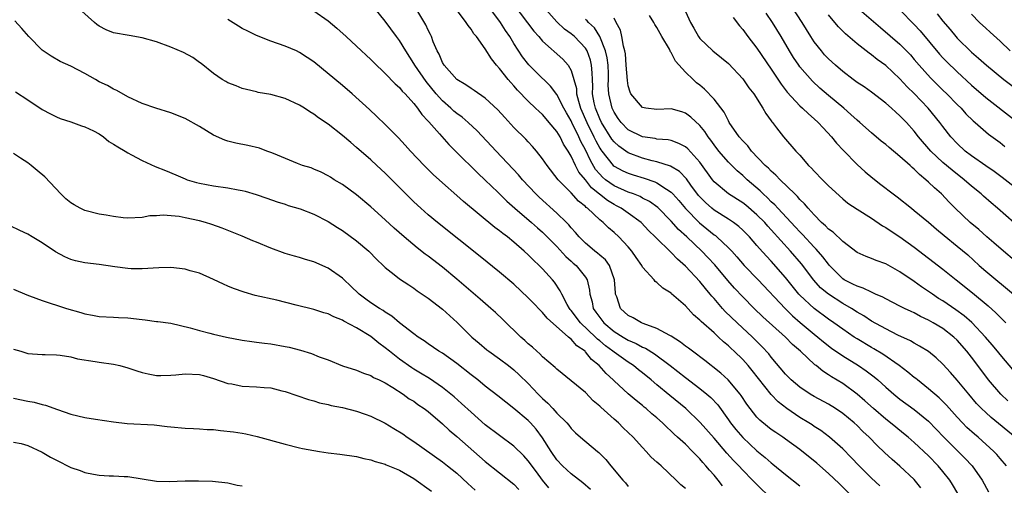
# Model space of a CAD drawing. Units: inches. Extents: x 2523000 to 2526000, y 1551000 to 1554000.
# Drawn here: x 2523070 to 2523208, y 1551724 to 1551789 of the extents above; entities that cross this region are included whole.
import ezdxf

# ---------------------------------------------------------------- set-up
doc = ezdxf.new("R2010")
doc.units = ezdxf.units.IN
doc.header["$MEASUREMENT"] = 0
doc.layers.add('LD25231551_2ft', color=104, linetype='Continuous')

msp = doc.modelspace()

# ---------------------------------------------------------------- linework, layer by layer
at = {"layer": 'LD25231551_2ft'}
for points, elevation in [([(2523186.04, 1551723), (2523184.51, 1551724.51), (2523183, 1551725.92), (2523181.35, 1551727.35), (2523179, 1551729.26), (2523177, 1551730.74), (2523176.62, 1551731), (2523175.63, 1551731.63), (2523175, 1551732.08), (2523174.48, 1551732.48), (2523173.38, 1551733.38), (2523173, 1551733.79), (2523172.03, 1551735), (2523171.59, 1551735.59), (2523170.8, 1551736.8), (2523170.65, 1551737), (2523168.99, 1551739), (2523167.94, 1551739.94), (2523166.83, 1551740.83), (2523166.59, 1551741), (2523165.71, 1551741.71), (2523163.97, 1551743), (2523163.43, 1551743.43), (2523163, 1551743.73), (2523162.3, 1551744.3), (2523161, 1551745.11), (2523160.79, 1551745.21), (2523159, 1551746.21), (2523157.1, 1551746.9), (2523156.86, 1551747), (2523155.67, 1551747.67), (2523155, 1551748), (2523153.89, 1551749), (2523153.39, 1551750.61), (2523153.23, 1551751), (2523153.19, 1551751.19), (2523153.09, 1551753), (2523152.35, 1551755), (2523151.79, 1551755.79), (2523151, 1551756.43), (2523150.71, 1551756.71), (2523150.31, 1551757), (2523149.61, 1551757.61), (2523149, 1551758.11), (2523148.11, 1551759), (2523147.61, 1551759.61), (2523147, 1551760.27), (2523146.67, 1551760.67), (2523146.35, 1551761), (2523145, 1551762.33), (2523142.55, 1551764.55), (2523142.08, 1551765), (2523140.22, 1551767), (2523139.66, 1551767.66), (2523136.5, 1551771), (2523133.84, 1551773.84), (2523132.6, 1551775), (2523131.74, 1551775.74), (2523131, 1551776.25), (2523130.59, 1551776.59), (2523130.16, 1551777), (2523129, 1551778.01), (2523128.13, 1551779), (2523126.71, 1551780.71), (2523125.15, 1551783), (2523125, 1551783.27), (2523123.88, 1551785), (2523123, 1551786.45), (2523122.58, 1551787), (2523121, 1551789.15), (2523119, 1551791.63)], 6970), ([(2523139, 1551791.47), (2523141.78, 1551787.78), (2523142.48, 1551787), (2523143, 1551786.39), (2523145.84, 1551783.84), (2523146.58, 1551783), (2523147, 1551782.26), (2523147.39, 1551781), (2523147.74, 1551779.74), (2523147.77, 1551779), (2523148.01, 1551777.99), (2523148.32, 1551777), (2523149.18, 1551775), (2523150.19, 1551773), (2523150.45, 1551772.45), (2523151, 1551771.41), (2523151.16, 1551771.16), (2523151.28, 1551771), (2523152.88, 1551769), (2523153, 1551768.89), (2523154.25, 1551768.25), (2523155, 1551767.92), (2523155.69, 1551767.69), (2523157.23, 1551767.23), (2523158.7, 1551766.7), (2523159, 1551766.55), (2523160.34, 1551765.66), (2523161, 1551765.26), (2523161.25, 1551765), (2523162.08, 1551764.08), (2523163, 1551762.98), (2523164.97, 1551760.97), (2523167, 1551759.3), (2523167.18, 1551759.18), (2523167.4, 1551759), (2523169, 1551757.48), (2523169.46, 1551757), (2523170.19, 1551756.19), (2523171.22, 1551755), (2523173.15, 1551753), (2523176.92, 1551749), (2523177.97, 1551747.97), (2523179.05, 1551747.05), (2523181, 1551745.4), (2523181.51, 1551745), (2523182.31, 1551744.31), (2523183.44, 1551743.44), (2523185, 1551742.35), (2523187.22, 1551741), (2523188.28, 1551740.28), (2523189.41, 1551739.41), (2523189.89, 1551739), (2523191, 1551737.98), (2523192.16, 1551737), (2523193, 1551736.33), (2523195, 1551734.88), (2523197, 1551733.22), (2523199.14, 1551731), (2523201, 1551729.13), (2523202.08, 1551728.08), (2523203.1, 1551727), (2523204.5, 1551725), (2523205.36, 1551723.36)], 6978), ([(2523168.19, 1551724.19), (2523167.57, 1551725), (2523167, 1551725.66), (2523166.36, 1551726.36), (2523165.85, 1551727), (2523165.44, 1551727.44), (2523165, 1551727.97), (2523164.48, 1551728.48), (2523164, 1551729), (2523163, 1551730), (2523161.9, 1551731), (2523161.42, 1551731.42), (2523161, 1551731.82), (2523160.38, 1551732.38), (2523159.76, 1551733), (2523159, 1551733.68), (2523158.28, 1551734.28), (2523157.49, 1551735), (2523157.21, 1551735.21), (2523157, 1551735.41), (2523156.11, 1551736.11), (2523155, 1551737.07), (2523153, 1551738.88), (2523152.88, 1551739), (2523151.89, 1551739.89), (2523150.93, 1551741), (2523149.86, 1551741.86), (2523149, 1551742.95), (2523148.95, 1551743), (2523147.79, 1551743.79), (2523147, 1551744.71), (2523146.82, 1551744.82), (2523146.64, 1551745), (2523143.64, 1551747.64), (2523143, 1551748.44), (2523142.7, 1551748.7), (2523141.72, 1551749.72), (2523141, 1551750.49), (2523139, 1551752.38), (2523137, 1551754.08), (2523134.27, 1551756.27), (2523128.32, 1551761), (2523127, 1551762.1), (2523125.99, 1551763), (2523125, 1551763.92), (2523123.9, 1551765), (2523121, 1551767.91), (2523119.83, 1551769), (2523119, 1551769.76), (2523117, 1551771.51), (2523116.18, 1551772.18), (2523115, 1551773.19), (2523113, 1551774.75), (2523111.66, 1551775.66), (2523111, 1551776.18), (2523110.47, 1551776.47), (2523109.69, 1551777), (2523109, 1551777.44), (2523107, 1551778.37), (2523105, 1551778.93), (2523103.21, 1551779.21), (2523103, 1551779.28), (2523101.59, 1551779.59), (2523101, 1551779.75), (2523100.13, 1551780.13), (2523099, 1551780.54), (2523098.72, 1551780.72), (2523098.21, 1551781), (2523097, 1551781.84), (2523095.25, 1551783.25), (2523095, 1551783.41), (2523094.09, 1551784.09), (2523092.77, 1551784.77), (2523091, 1551785.52), (2523089, 1551786.28), (2523087, 1551786.86), (2523085.16, 1551787.16), (2523083, 1551787.54), (2523081.97, 1551787.97), (2523081, 1551788.45), (2523080.68, 1551788.68), (2523080.31, 1551789), (2523078.57, 1551790.57)], 6964), ([(2523111, 1551790.62), (2523113, 1551789.21), (2523114.21, 1551788.21), (2523115.52, 1551787), (2523117, 1551785.66), (2523119, 1551783.8), (2523119.39, 1551783.39), (2523121, 1551781.87), (2523122.39, 1551780.39), (2523123, 1551779.87), (2523123.38, 1551779.38), (2523123.77, 1551779), (2523125, 1551777.66), (2523125.51, 1551777), (2523126.11, 1551776.11), (2523127, 1551775.19), (2523127.08, 1551775.08), (2523128.58, 1551773.42), (2523129.91, 1551771.91), (2523130.91, 1551770.91), (2523133.93, 1551767.93), (2523135, 1551766.92), (2523136.76, 1551765.24), (2523138.01, 1551764.01), (2523139.14, 1551763), (2523141.47, 1551761), (2523142.28, 1551760.28), (2523143, 1551759.66), (2523143.34, 1551759.34), (2523145, 1551757.65), (2523146.26, 1551756.26), (2523147, 1551755.61), (2523147.31, 1551755.31), (2523147.7, 1551755), (2523149, 1551753.38), (2523149.26, 1551753), (2523149.57, 1551751.57), (2523149.6, 1551751), (2523149.93, 1551749.94), (2523150.09, 1551749), (2523150.48, 1551748.48), (2523151, 1551747.72), (2523151.56, 1551747), (2523153, 1551745.79), (2523154.29, 1551745), (2523155, 1551744.58), (2523156.11, 1551744.11), (2523157, 1551743.6), (2523157.42, 1551743.42), (2523158.65, 1551742.65), (2523160.85, 1551741), (2523163, 1551739.33), (2523165, 1551737.82), (2523166, 1551737), (2523166.53, 1551736.53), (2523167.5, 1551735.5), (2523169, 1551733.43), (2523169.3, 1551733), (2523170.05, 1551732.05), (2523171, 1551730.93), (2523173, 1551729.08), (2523174.16, 1551728.16), (2523175, 1551727.4), (2523175.23, 1551727.23), (2523177, 1551725.77), (2523179, 1551724.21)], 6968), ([(2523190.2, 1551724.2), (2523189, 1551725.28), (2523187.28, 1551727), (2523186.17, 1551728.17), (2523185, 1551729.36), (2523183.14, 1551731), (2523181.92, 1551731.92), (2523181, 1551732.5), (2523180.71, 1551732.71), (2523180.24, 1551733), (2523179, 1551733.74), (2523177.17, 1551735), (2523175.95, 1551735.95), (2523174.96, 1551736.96), (2523172.33, 1551740.33), (2523171.77, 1551741), (2523171, 1551741.85), (2523169.81, 1551743), (2523169.38, 1551743.38), (2523169, 1551743.77), (2523168.32, 1551744.32), (2523167.62, 1551745), (2523167, 1551745.57), (2523165.18, 1551747.18), (2523165, 1551747.38), (2523164.12, 1551748.12), (2523163, 1551749.35), (2523161.06, 1551751.06), (2523161, 1551751.13), (2523159.81, 1551751.81), (2523159, 1551752.64), (2523158.78, 1551752.78), (2523158.61, 1551753), (2523157, 1551754.75), (2523156.88, 1551755), (2523156.1, 1551756.1), (2523155.51, 1551757), (2523155, 1551757.59), (2523153.68, 1551759), (2523153, 1551759.63), (2523152.25, 1551760.25), (2523151.49, 1551761), (2523151, 1551761.38), (2523149.28, 1551763), (2523149.11, 1551763.11), (2523149, 1551763.24), (2523148.02, 1551764.02), (2523147, 1551765.15), (2523145.17, 1551767), (2523143.63, 1551769), (2523143, 1551769.93), (2523142.15, 1551771), (2523141.62, 1551771.62), (2523141, 1551772.28), (2523140.66, 1551772.66), (2523139, 1551774.32), (2523137.71, 1551775.71), (2523136.77, 1551776.77), (2523135, 1551778.42), (2523133.45, 1551779.45), (2523133, 1551779.73), (2523132.27, 1551780.27), (2523131, 1551781), (2523129.25, 1551783), (2523129, 1551783.4), (2523128.54, 1551784.54), (2523128.27, 1551785), (2523127.72, 1551786.28), (2523127.46, 1551787), (2523127.32, 1551787.32), (2523127, 1551787.91), (2523126.67, 1551788.67), (2523125.26, 1551791)], 6972), ([(2523195.91, 1551723.91), (2523195, 1551725.06), (2523193, 1551726.96), (2523191.89, 1551727.89), (2523190.84, 1551728.84), (2523189.81, 1551729.81), (2523188.67, 1551731), (2523187.81, 1551731.81), (2523187, 1551732.63), (2523186.6, 1551733), (2523185, 1551734.31), (2523183.98, 1551735), (2523183, 1551735.61), (2523181, 1551736.66), (2523180.42, 1551737), (2523179, 1551737.97), (2523177.8, 1551739), (2523177, 1551739.8), (2523175, 1551742.17), (2523174.64, 1551742.64), (2523173.68, 1551743.68), (2523172.35, 1551745), (2523170.21, 1551747), (2523168.57, 1551748.57), (2523168.19, 1551749), (2523167, 1551750.37), (2523166.69, 1551750.69), (2523166.46, 1551751), (2523165.79, 1551751.79), (2523165, 1551752.78), (2523163, 1551754.9), (2523161.89, 1551755.89), (2523161, 1551756.82), (2523160.9, 1551756.9), (2523158.88, 1551758.88), (2523158.78, 1551759), (2523157.87, 1551759.87), (2523156.78, 1551761), (2523155, 1551762.3), (2523154.01, 1551763), (2523153.36, 1551763.36), (2523153, 1551763.53), (2523152.07, 1551764.07), (2523149.84, 1551765.84), (2523149, 1551766.96), (2523148.07, 1551768.07), (2523147.6, 1551769), (2523147, 1551770.31), (2523146.59, 1551771), (2523145.95, 1551771.95), (2523145.45, 1551773), (2523145, 1551773.75), (2523143.94, 1551775), (2523143.5, 1551775.5), (2523143, 1551776.11), (2523142.52, 1551776.52), (2523142.04, 1551777), (2523141, 1551777.97), (2523139.51, 1551779.51), (2523139, 1551780.11), (2523138.57, 1551780.57), (2523138.21, 1551781), (2523137, 1551782.54), (2523136.57, 1551783), (2523135.88, 1551783.88), (2523135, 1551785.28), (2523133.76, 1551787), (2523133.4, 1551787.4), (2523133, 1551788.06), (2523132.58, 1551788.58), (2523132.34, 1551789), (2523130.81, 1551791)], 6974), ([(2523201.11, 1551723.11), (2523200.37, 1551724.37), (2523199.96, 1551725), (2523199, 1551726.19), (2523198.32, 1551727), (2523197, 1551728.37), (2523195, 1551730.27), (2523194.15, 1551731), (2523193.51, 1551731.51), (2523192.4, 1551732.4), (2523191.68, 1551733), (2523191, 1551733.52), (2523189.3, 1551735), (2523188.09, 1551736.09), (2523187, 1551737.03), (2523185, 1551738.49), (2523183.43, 1551739.43), (2523183, 1551739.73), (2523182.22, 1551740.22), (2523181.28, 1551741), (2523181.11, 1551741.11), (2523179.07, 1551743), (2523177.97, 1551743.97), (2523176.97, 1551745), (2523173.84, 1551747.84), (2523172.61, 1551749), (2523171, 1551750.62), (2523169.85, 1551751.85), (2523168.92, 1551752.92), (2523167.09, 1551755.09), (2523166.13, 1551756.13), (2523165.29, 1551757), (2523163.2, 1551759), (2523162.04, 1551760.04), (2523161, 1551761.21), (2523159.11, 1551763.11), (2523157.95, 1551763.95), (2523157, 1551764.43), (2523156.64, 1551764.64), (2523155.72, 1551765), (2523155, 1551765.26), (2523153, 1551766.13), (2523151.81, 1551767), (2523151.37, 1551767.37), (2523151, 1551767.76), (2523150.43, 1551768.43), (2523149.7, 1551769.7), (2523149, 1551771.19), (2523148.36, 1551772.36), (2523148.09, 1551773), (2523147.09, 1551775), (2523147, 1551775.21), (2523146.34, 1551776.34), (2523145.97, 1551777), (2523145, 1551778.92), (2523144.1, 1551780.1), (2523142.07, 1551782.07), (2523141.08, 1551783.08), (2523140.19, 1551784.19), (2523139, 1551786.05), (2523138.43, 1551787), (2523137.84, 1551787.84), (2523137.1, 1551789), (2523135.35, 1551791.35)], 6976), ([(2523207.9, 1551727), (2523207, 1551728.03), (2523206.56, 1551728.56), (2523206.15, 1551729), (2523203.92, 1551731), (2523203.42, 1551731.42), (2523202.37, 1551732.37), (2523201.76, 1551733), (2523201, 1551733.81), (2523199.49, 1551735.49), (2523198.48, 1551736.48), (2523197, 1551737.77), (2523195.43, 1551739), (2523195.2, 1551739.2), (2523195, 1551739.34), (2523194.09, 1551740.09), (2523192.88, 1551741), (2523190.6, 1551742.6), (2523189.35, 1551743.35), (2523189, 1551743.54), (2523187, 1551744.73), (2523186.58, 1551745), (2523185, 1551746.09), (2523183.75, 1551747), (2523183, 1551747.51), (2523180.98, 1551749), (2523179, 1551750.86), (2523178.87, 1551751), (2523177, 1551753.32), (2523175, 1551755.59), (2523174.31, 1551756.31), (2523173.36, 1551757.36), (2523173, 1551757.8), (2523171.94, 1551759), (2523171.48, 1551759.48), (2523171, 1551759.95), (2523170.46, 1551760.46), (2523169.72, 1551761), (2523169, 1551761.48), (2523167, 1551762.73), (2523166.67, 1551763), (2523165.79, 1551763.79), (2523165, 1551764.59), (2523164.81, 1551764.81), (2523163.76, 1551766.24), (2523163.13, 1551767.13), (2523162.15, 1551768.15), (2523160.89, 1551768.89), (2523159, 1551769.49), (2523158.36, 1551769.64), (2523157, 1551770.02), (2523155, 1551770.76), (2523153.67, 1551771.67), (2523153, 1551772.3), (2523152.69, 1551772.69), (2523151.24, 1551775), (2523151, 1551775.5), (2523150.39, 1551777), (2523150.23, 1551777.77), (2523150.01, 1551779), (2523150.02, 1551780.02), (2523149.98, 1551781), (2523149.96, 1551781.96), (2523149.87, 1551783), (2523149.71, 1551783.71), (2523149.25, 1551785), (2523149, 1551785.41), (2523147.48, 1551787), (2523147, 1551787.4), (2523146.06, 1551788.06), (2523145, 1551789.08), (2523143.15, 1551791.15)], 6980), ([(2523163, 1551790.5), (2523163.69, 1551789), (2523164.18, 1551788.18), (2523164.82, 1551787), (2523165, 1551786.76), (2523166.8, 1551785), (2523168.03, 1551784.03), (2523169, 1551783.23), (2523171, 1551781.12), (2523171.86, 1551779.86), (2523172.54, 1551779), (2523173.82, 1551777), (2523174.24, 1551776.24), (2523175, 1551775.21), (2523175.08, 1551775.08), (2523175.16, 1551775), (2523175.73, 1551774.27), (2523176.69, 1551773), (2523178.43, 1551771), (2523179, 1551770.41), (2523180.22, 1551769), (2523180.62, 1551768.62), (2523181, 1551768.2), (2523182.14, 1551767), (2523182.58, 1551766.58), (2523183, 1551766.15), (2523185, 1551764.32), (2523185.72, 1551763.72), (2523187, 1551762.87), (2523189, 1551761.62), (2523190.57, 1551760.57), (2523191, 1551760.33), (2523191.79, 1551759.79), (2523193, 1551758.99), (2523195, 1551757.58), (2523197, 1551756.05), (2523199, 1551754.49), (2523200.84, 1551753), (2523203.16, 1551751.16), (2523205.34, 1551749.34), (2523206.39, 1551748.39), (2523207, 1551747.76), (2523207.41, 1551747.41), (2523207.82, 1551747)], 6988), ([(2523209, 1551755.7), (2523207.46, 1551757), (2523206.15, 1551758.15), (2523205.13, 1551759), (2523204.02, 1551760.02), (2523202.84, 1551761), (2523200.73, 1551763), (2523199.87, 1551763.87), (2523198.81, 1551765), (2523197.84, 1551765.84), (2523197, 1551766.66), (2523196.63, 1551767), (2523195.72, 1551767.72), (2523195, 1551768.48), (2523194.71, 1551768.71), (2523194.41, 1551769), (2523193, 1551770.26), (2523191.48, 1551771.48), (2523191, 1551771.9), (2523190.39, 1551772.39), (2523189, 1551773.57), (2523187.4, 1551775), (2523187, 1551775.33), (2523186.13, 1551776.13), (2523185.13, 1551777), (2523183, 1551778.78), (2523181.8, 1551779.8), (2523180.76, 1551780.76), (2523179, 1551782.79), (2523178.85, 1551783), (2523178.1, 1551784.1), (2523177.54, 1551785), (2523176.37, 1551787), (2523175.15, 1551789), (2523174.28, 1551790.28)], 6992), ([(2523208.96, 1551760.96), (2523206.64, 1551763), (2523205.75, 1551763.75), (2523204.68, 1551764.68), (2523204.35, 1551765), (2523203, 1551766.1), (2523202, 1551767), (2523200.31, 1551768.31), (2523199, 1551769.42), (2523197.31, 1551771), (2523195.6, 1551773), (2523195, 1551773.78), (2523193.89, 1551775), (2523193.45, 1551775.45), (2523193, 1551775.94), (2523192.43, 1551776.43), (2523191.83, 1551777), (2523191, 1551777.72), (2523189, 1551779.24), (2523187.97, 1551779.97), (2523187, 1551780.6), (2523186.46, 1551781), (2523185, 1551782.11), (2523183.96, 1551783), (2523183, 1551783.89), (2523182.46, 1551784.47), (2523182, 1551785), (2523181, 1551786.3), (2523180.55, 1551787), (2523179.34, 1551789), (2523178.03, 1551791)], 6994), ([(2523210.25, 1551765), (2523207.3, 1551767.3), (2523206.16, 1551768.16), (2523205, 1551768.92), (2523203, 1551770.34), (2523202.14, 1551771), (2523201, 1551772.05), (2523200.1, 1551773), (2523199, 1551774.42), (2523198.58, 1551775), (2523196.96, 1551777), (2523195, 1551779.04), (2523194, 1551780), (2523193, 1551781.1), (2523191, 1551782.98), (2523189.82, 1551783.82), (2523189, 1551784.48), (2523188.69, 1551784.69), (2523187, 1551786.02), (2523185.38, 1551787.38), (2523184.39, 1551788.39), (2523183.91, 1551789), (2523183, 1551790.06)], 6996), ([(2523187, 1551791.09), (2523190.26, 1551788.26), (2523193, 1551785.95), (2523194.45, 1551784.45), (2523195, 1551783.83), (2523195.69, 1551783), (2523197.25, 1551781.25), (2523199, 1551779.51), (2523199.54, 1551779), (2523201, 1551777.52), (2523201.54, 1551777), (2523202.23, 1551776.23), (2523203.24, 1551775.24), (2523203.53, 1551775), (2523205.38, 1551773.38), (2523207, 1551772.19), (2523207.65, 1551771.65)], 6998), ([(2523193, 1551790.73), (2523195, 1551788.72), (2523195.82, 1551787.82), (2523198.54, 1551784.54), (2523199, 1551784.04), (2523199.51, 1551783.51), (2523201, 1551782.06), (2523203, 1551780.24), (2523205, 1551778.5), (2523209, 1551775.37)], 7000), ([(2523198.2, 1551790.2), (2523199, 1551789.18), (2523200, 1551788), (2523200.83, 1551787), (2523201, 1551786.81), (2523203, 1551784.83), (2523203.99, 1551783.99), (2523205.08, 1551783), (2523207.54, 1551781), (2523209, 1551779.89)], 7002), ([(2523203, 1551790.16), (2523204.14, 1551789), (2523205, 1551788.17), (2523205.61, 1551787.61), (2523207, 1551786.38), (2523208.41, 1551785)], 7004), ([(2523163, 1551723.81), (2523162.34, 1551724.34), (2523161.71, 1551725), (2523159.58, 1551727), (2523159.26, 1551727.26), (2523159, 1551727.52), (2523158.22, 1551728.22), (2523157.52, 1551729), (2523157, 1551729.53), (2523155.66, 1551731), (2523154.3, 1551732.3), (2523153.61, 1551733), (2523153, 1551733.53), (2523151.18, 1551735.18), (2523151, 1551735.35), (2523150.1, 1551736.1), (2523149, 1551737.24), (2523147, 1551738.89), (2523145, 1551740.49), (2523144.75, 1551740.75), (2523143, 1551742.25), (2523142.64, 1551742.64), (2523142.19, 1551743), (2523141.58, 1551743.58), (2523141, 1551744.07), (2523140.53, 1551744.53), (2523139.98, 1551745), (2523137.45, 1551747.45), (2523136.41, 1551748.41), (2523135.78, 1551749), (2523134.3, 1551750.3), (2523131, 1551753.11), (2523129, 1551754.78), (2523127, 1551756.31), (2523126.6, 1551756.6), (2523125.47, 1551757.47), (2523123.65, 1551759), (2523122.24, 1551760.24), (2523121, 1551761.39), (2523119, 1551763.21), (2523117, 1551764.87), (2523115, 1551766.34), (2523113.87, 1551767), (2523113.33, 1551767.33), (2523113, 1551767.56), (2523112.03, 1551768.03), (2523111, 1551768.49), (2523110.64, 1551768.64), (2523109.45, 1551769), (2523108.74, 1551769.26), (2523105.35, 1551770.65), (2523105, 1551770.81), (2523104.44, 1551771), (2523103.4, 1551771.4), (2523101.79, 1551771.79), (2523100.12, 1551772.12), (2523099, 1551772.41), (2523098.55, 1551772.55), (2523097, 1551773.24), (2523095, 1551774.46), (2523093, 1551775.54), (2523091, 1551776.36), (2523088.92, 1551777), (2523087, 1551777.66), (2523085, 1551778.6), (2523083.46, 1551779.46), (2523083, 1551779.64), (2523082.15, 1551780.15), (2523081, 1551780.68), (2523080.49, 1551781), (2523079, 1551781.83), (2523077, 1551782.89), (2523075.55, 1551783.55), (2523074.25, 1551784.25), (2523073.14, 1551785), (2523073, 1551785.11), (2523071.13, 1551787), (2523070.16, 1551788.16), (2523069.21, 1551789.21)], 6962), ([(2523175, 1551722.41), (2523173, 1551724.37), (2523172.68, 1551724.68), (2523172.39, 1551725), (2523171, 1551726.4), (2523170.44, 1551727), (2523169.72, 1551727.72), (2523168.76, 1551728.76), (2523167, 1551730.84), (2523165.07, 1551733.07), (2523163.05, 1551735), (2523160.82, 1551736.82), (2523159, 1551738.33), (2523158.22, 1551739), (2523157, 1551740), (2523156.43, 1551740.43), (2523155.73, 1551741), (2523155, 1551741.47), (2523153, 1551742.87), (2523152.85, 1551743), (2523151.79, 1551743.79), (2523151, 1551744.47), (2523150.7, 1551744.7), (2523150.43, 1551745), (2523148.33, 1551747), (2523147, 1551748.72), (2523146.86, 1551748.86), (2523146.76, 1551749), (2523146.44, 1551749.56), (2523145.68, 1551751), (2523145.48, 1551751.48), (2523144.68, 1551752.68), (2523144.4, 1551753), (2523143, 1551754.52), (2523142.52, 1551755), (2523141.73, 1551755.73), (2523141, 1551756.48), (2523140.43, 1551757), (2523139, 1551758.25), (2523138.08, 1551759), (2523137.46, 1551759.46), (2523137, 1551759.85), (2523136.33, 1551760.33), (2523131.95, 1551763.95), (2523131, 1551764.81), (2523129, 1551766.55), (2523127.72, 1551767.72), (2523126.44, 1551769), (2523124.54, 1551771), (2523123.81, 1551771.81), (2523122.84, 1551772.84), (2523121, 1551774.71), (2523119.83, 1551775.83), (2523118.8, 1551776.8), (2523116.37, 1551779), (2523115, 1551780.16), (2523111, 1551783.46), (2523110.09, 1551784.09), (2523109, 1551784.8), (2523108.58, 1551785), (2523107, 1551785.68), (2523105, 1551786.38), (2523103, 1551787.16), (2523101.76, 1551787.76), (2523101, 1551788.16), (2523100.46, 1551788.46), (2523099, 1551789.41)], 6966), ([(2523209.09, 1551731), (2523205.76, 1551733.76), (2523205, 1551734.44), (2523204.41, 1551735), (2523203.72, 1551735.72), (2523202.62, 1551737), (2523201, 1551738.98), (2523200.05, 1551740.05), (2523199, 1551741.19), (2523198.08, 1551742.08), (2523197, 1551742.98), (2523195.74, 1551743.74), (2523195, 1551744.13), (2523194.46, 1551744.46), (2523192.72, 1551745.28), (2523191, 1551746.15), (2523189, 1551747.24), (2523187.94, 1551747.94), (2523187, 1551748.49), (2523186.22, 1551749), (2523185, 1551749.7), (2523183, 1551750.97), (2523181.9, 1551751.9), (2523180.95, 1551752.95), (2523179.22, 1551755.22), (2523177.68, 1551757), (2523175, 1551759.99), (2523174.51, 1551760.51), (2523174.09, 1551761), (2523173, 1551762.09), (2523171.43, 1551763.43), (2523171, 1551763.77), (2523169, 1551765.04), (2523167, 1551766.71), (2523166.76, 1551767), (2523165, 1551769.45), (2523163.31, 1551771.31), (2523163, 1551771.58), (2523162.08, 1551772.08), (2523161, 1551772.47), (2523160.57, 1551772.57), (2523159, 1551772.67), (2523158.74, 1551772.74), (2523157, 1551772.97), (2523155, 1551773.98), (2523154.01, 1551775), (2523153.58, 1551775.58), (2523153, 1551776.44), (2523152.73, 1551777), (2523152.27, 1551779), (2523152.2, 1551780.2), (2523152.22, 1551781), (2523152.21, 1551781.79), (2523152.16, 1551783), (2523152.03, 1551784.03), (2523151.82, 1551785), (2523151.04, 1551787.04), (2523150.25, 1551788.25), (2523149.43, 1551789), (2523149.23, 1551789.23), (2523149, 1551789.38)], 6982), ([(2523208.1, 1551736.1), (2523207.09, 1551737), (2523205.38, 1551739), (2523203.91, 1551741), (2523203, 1551742.18), (2523202.35, 1551743), (2523201, 1551744.54), (2523200.53, 1551745), (2523199, 1551746.2), (2523197.66, 1551747), (2523197, 1551747.37), (2523195.88, 1551747.88), (2523195, 1551748.37), (2523194.56, 1551748.56), (2523193.64, 1551749), (2523193, 1551749.33), (2523191, 1551750.33), (2523190.58, 1551750.58), (2523189.57, 1551751), (2523189.19, 1551751.19), (2523189, 1551751.25), (2523187.85, 1551751.85), (2523187, 1551752.09), (2523186.41, 1551752.41), (2523185.19, 1551753), (2523185, 1551753.12), (2523183.15, 1551755), (2523183, 1551755.17), (2523182.23, 1551756.23), (2523181.3, 1551757.3), (2523181, 1551757.58), (2523179.35, 1551759.35), (2523179, 1551759.69), (2523178.38, 1551760.38), (2523175.91, 1551763), (2523175.49, 1551763.49), (2523175, 1551763.92), (2523174.46, 1551764.46), (2523173.86, 1551765), (2523173.44, 1551765.44), (2523171.61, 1551767), (2523171, 1551767.58), (2523170.23, 1551768.23), (2523169, 1551769.43), (2523167.67, 1551771), (2523167, 1551771.88), (2523166.54, 1551772.54), (2523166.18, 1551773), (2523165.72, 1551773.72), (2523165, 1551774.6), (2523163.76, 1551775.76), (2523163, 1551776.3), (2523162.48, 1551776.48), (2523161, 1551776.89), (2523159, 1551776.82), (2523157.44, 1551777), (2523157, 1551777.08), (2523155.37, 1551779), (2523155.26, 1551779.26), (2523155, 1551780.12), (2523154.87, 1551780.87), (2523154.72, 1551783), (2523154.59, 1551784.59), (2523154.52, 1551785), (2523154.32, 1551785.68), (2523154.11, 1551787), (2523153.89, 1551787.89), (2523153.32, 1551789), (2523153, 1551789.57)], 6984), ([(2523209, 1551740.18), (2523207, 1551742.56), (2523206.66, 1551743), (2523205.91, 1551743.91), (2523204.94, 1551745), (2523203.03, 1551747.03), (2523201.97, 1551747.97), (2523200.82, 1551748.82), (2523199, 1551750.05), (2523198.41, 1551750.41), (2523197.53, 1551751), (2523197, 1551751.38), (2523196.03, 1551752.03), (2523195, 1551752.78), (2523193, 1551754.12), (2523191, 1551755.22), (2523189.68, 1551755.68), (2523189, 1551756), (2523188.27, 1551756.27), (2523187, 1551756.84), (2523185, 1551758.34), (2523183.64, 1551759.64), (2523183, 1551760.09), (2523182.56, 1551760.56), (2523182.04, 1551761), (2523181, 1551762.07), (2523180.14, 1551763), (2523179.64, 1551763.64), (2523179, 1551764.23), (2523178.65, 1551764.65), (2523178.27, 1551765), (2523176.23, 1551767), (2523175.64, 1551767.64), (2523175, 1551768.17), (2523174.6, 1551768.6), (2523174.16, 1551769), (2523172.25, 1551771), (2523171.72, 1551771.72), (2523171, 1551772.42), (2523170.5, 1551773), (2523169.13, 1551775), (2523169, 1551775.23), (2523168.42, 1551776.42), (2523167, 1551778.25), (2523165.66, 1551779.66), (2523165, 1551780.22), (2523164.56, 1551780.56), (2523164.05, 1551781), (2523163, 1551782.02), (2523161.59, 1551783.59), (2523161, 1551784.79), (2523160.9, 1551784.9), (2523160.87, 1551785), (2523160.74, 1551785.26), (2523159.7, 1551787), (2523159.44, 1551787.45), (2523159, 1551788.29), (2523158.7, 1551788.7), (2523158.56, 1551789), (2523157.98, 1551789.98)], 6986), ([(2523169.66, 1551789.66), (2523170.53, 1551788.53), (2523171, 1551788), (2523171.73, 1551787), (2523173, 1551785.39), (2523175, 1551782.44), (2523176.36, 1551780.36), (2523177.23, 1551779.23), (2523179, 1551777.34), (2523179.37, 1551777), (2523180.19, 1551776.19), (2523181, 1551775.51), (2523181.56, 1551775), (2523182.24, 1551774.24), (2523183.43, 1551773), (2523184.12, 1551772.12), (2523185.08, 1551771.08), (2523187, 1551769.13), (2523188.12, 1551768.12), (2523189.2, 1551767.2), (2523190.34, 1551766.34), (2523192.06, 1551765), (2523192.61, 1551764.61), (2523194.61, 1551763), (2523195, 1551762.71), (2523197, 1551761.05), (2523198.1, 1551760.1), (2523199.19, 1551759.19), (2523201, 1551757.72), (2523202.47, 1551756.47), (2523204.1, 1551755), (2523205, 1551754.22), (2523208.88, 1551751)], 6990), ([(2523069.29, 1551779.29), (2523071, 1551778.17), (2523073, 1551776.83), (2523074.2, 1551776.2), (2523075, 1551775.8), (2523075.55, 1551775.55), (2523077, 1551775.08), (2523078.52, 1551774.52), (2523079, 1551774.39), (2523080.19, 1551773.81), (2523081, 1551773.39), (2523081.58, 1551773), (2523082.34, 1551772.34), (2523083, 1551771.98), (2523083.58, 1551771.58), (2523084.62, 1551771), (2523085, 1551770.75), (2523085.51, 1551770.49), (2523087, 1551769.68), (2523088.84, 1551768.84), (2523090.28, 1551768.28), (2523091.7, 1551767.7), (2523093, 1551767.11), (2523093.3, 1551767), (2523094.61, 1551766.61), (2523095, 1551766.51), (2523097, 1551766.15), (2523099, 1551765.87), (2523100.41, 1551765.59), (2523101, 1551765.5), (2523101.41, 1551765.41), (2523102.95, 1551764.95), (2523104.44, 1551764.44), (2523105.9, 1551763.9), (2523107, 1551763.57), (2523107.41, 1551763.41), (2523109.09, 1551762.91), (2523111, 1551762.16), (2523113, 1551761.16), (2523114.32, 1551760.32), (2523115, 1551759.9), (2523117, 1551758.45), (2523118.71, 1551757), (2523119.82, 1551755.82), (2523120.7, 1551755), (2523121, 1551754.7), (2523122.27, 1551753.73), (2523123, 1551753.15), (2523124.28, 1551752.28), (2523125, 1551751.83), (2523125.47, 1551751.47), (2523127, 1551750.43), (2523129, 1551748.89), (2523131.05, 1551747.05), (2523133.09, 1551745), (2523134.12, 1551744.12), (2523135.2, 1551743.2), (2523135.47, 1551743), (2523137, 1551741.95), (2523138.25, 1551741), (2523139, 1551740.41), (2523139.73, 1551739.73), (2523141, 1551738.49), (2523142.38, 1551737), (2523143, 1551736.38), (2523143.74, 1551735.74), (2523144.44, 1551735), (2523145, 1551734.37), (2523146.38, 1551733), (2523146.66, 1551732.66), (2523147, 1551732.2), (2523147.61, 1551731.61), (2523148.29, 1551731), (2523150.69, 1551729), (2523150.87, 1551728.87), (2523151.87, 1551727.87), (2523152.56, 1551727), (2523154.22, 1551725), (2523154.59, 1551724.59), (2523155, 1551724.09)], 6960), ([(2523149.7, 1551723.7), (2523148.63, 1551724.63), (2523147, 1551725.88), (2523145.81, 1551727), (2523145, 1551727.85), (2523144.19, 1551729), (2523143, 1551730.88), (2523142.11, 1551732.11), (2523141.32, 1551733), (2523141, 1551733.33), (2523139, 1551735), (2523137.87, 1551735.87), (2523136.77, 1551736.77), (2523135, 1551738.15), (2523133.94, 1551739), (2523133.41, 1551739.41), (2523133, 1551739.71), (2523131, 1551741.29), (2523129, 1551742.72), (2523128.52, 1551743), (2523127, 1551744.05), (2523126.46, 1551744.46), (2523125.61, 1551745), (2523125, 1551745.45), (2523123, 1551746.99), (2523121.92, 1551747.92), (2523121, 1551748.48), (2523120.71, 1551748.71), (2523120.22, 1551749), (2523119, 1551749.79), (2523118.29, 1551750.29), (2523117.37, 1551751), (2523116.16, 1551752.16), (2523115.25, 1551753), (2523115, 1551753.25), (2523113, 1551754.64), (2523111, 1551755.52), (2523109.85, 1551755.85), (2523109, 1551756.12), (2523108.3, 1551756.3), (2523107, 1551756.68), (2523105, 1551757.43), (2523103, 1551758.26), (2523102.46, 1551758.46), (2523101, 1551759.1), (2523098.21, 1551760.21), (2523096.73, 1551760.73), (2523095.88, 1551761), (2523095, 1551761.23), (2523093, 1551761.67), (2523092.17, 1551761.83), (2523089.95, 1551762.05), (2523089, 1551761.95), (2523088.07, 1551761.93), (2523087, 1551761.69), (2523085, 1551761.62), (2523084.33, 1551761.67), (2523083, 1551761.86), (2523081.98, 1551762.02), (2523081, 1551762.2), (2523079, 1551762.7), (2523078.35, 1551763), (2523077.47, 1551763.47), (2523077, 1551763.75), (2523076.33, 1551764.33), (2523075.63, 1551765), (2523073.4, 1551767.4), (2523072.3, 1551768.3), (2523071.48, 1551769), (2523071, 1551769.37), (2523069.99, 1551769.99), (2523069, 1551770.65)], 6958), ([(2523143.89, 1551723.89), (2523143, 1551725), (2523142.14, 1551726.14), (2523141, 1551727.71), (2523140.39, 1551728.39), (2523139, 1551729.76), (2523137, 1551731.23), (2523135, 1551732.73), (2523133, 1551734.49), (2523131.69, 1551735.69), (2523130.63, 1551736.63), (2523129, 1551737.95), (2523127.18, 1551739.18), (2523125.94, 1551739.94), (2523125, 1551740.5), (2523124.7, 1551740.7), (2523123, 1551741.92), (2523121.58, 1551743), (2523121, 1551743.47), (2523120.12, 1551744.12), (2523119, 1551745.05), (2523117, 1551746.28), (2523115.21, 1551747.21), (2523115, 1551747.36), (2523113.82, 1551747.82), (2523113, 1551748.25), (2523112.4, 1551748.4), (2523111, 1551748.84), (2523108.53, 1551749.47), (2523105.86, 1551750.14), (2523102.82, 1551750.82), (2523101.25, 1551751.25), (2523099.78, 1551751.78), (2523099, 1551752.09), (2523098.37, 1551752.37), (2523097, 1551753.04), (2523095, 1551753.93), (2523093.72, 1551754.27), (2523093, 1551754.49), (2523091, 1551754.7), (2523089.32, 1551754.68), (2523087, 1551754.53), (2523085.46, 1551754.54), (2523085, 1551754.57), (2523083.2, 1551754.8), (2523081, 1551755.13), (2523079, 1551755.38), (2523077.66, 1551755.66), (2523077, 1551755.83), (2523076.19, 1551756.19), (2523074.89, 1551756.89), (2523073, 1551758.18), (2523071.62, 1551759), (2523071, 1551759.39), (2523069.89, 1551759.89), (2523068.54, 1551760.54)], 6956), ([(2523069, 1551751.69), (2523070.88, 1551750.88), (2523071.24, 1551750.76), (2523073, 1551750.1), (2523074.29, 1551749.71), (2523075, 1551749.45), (2523076.42, 1551749), (2523078.42, 1551748.42), (2523079, 1551748.23), (2523080.07, 1551748.07), (2523081, 1551747.87), (2523083, 1551747.78), (2523083.71, 1551747.71), (2523085, 1551747.67), (2523087, 1551747.43), (2523087.41, 1551747.41), (2523089, 1551747.19), (2523089.18, 1551747.18), (2523091, 1551746.92), (2523093.7, 1551746.3), (2523095, 1551745.91), (2523096.45, 1551745.55), (2523097, 1551745.39), (2523098.79, 1551745), (2523101, 1551744.58), (2523102.36, 1551744.36), (2523103, 1551744.29), (2523104.12, 1551744.12), (2523105, 1551744.04), (2523107, 1551743.69), (2523107.57, 1551743.57), (2523109.15, 1551743.15), (2523110.69, 1551742.69), (2523111.76, 1551742.24), (2523113, 1551741.79), (2523115, 1551740.98), (2523117, 1551740.37), (2523117.94, 1551739.94), (2523119, 1551739.61), (2523119.36, 1551739.36), (2523120.16, 1551739), (2523121, 1551738.59), (2523122.05, 1551737.95), (2523123.51, 1551737), (2523124.37, 1551736.37), (2523125, 1551736.01), (2523125.58, 1551735.58), (2523126.45, 1551735), (2523127, 1551734.58), (2523129, 1551732.88), (2523129.96, 1551731.96), (2523131, 1551731.09), (2523135, 1551727.6), (2523137, 1551726.02), (2523139, 1551724.41), (2523139.69, 1551723.69)], 6954), ([(2523069, 1551743.32), (2523070.01, 1551743), (2523071, 1551742.7), (2523073, 1551742.56), (2523073.44, 1551742.56), (2523075, 1551742.5), (2523075.55, 1551742.45), (2523077, 1551742.21), (2523077.95, 1551741.95), (2523080.43, 1551741.57), (2523081, 1551741.47), (2523083, 1551741.19), (2523083.86, 1551741), (2523085, 1551740.7), (2523086.26, 1551740.26), (2523087, 1551740.04), (2523087.84, 1551739.84), (2523089, 1551739.63), (2523089.61, 1551739.61), (2523091, 1551739.66), (2523091.7, 1551739.7), (2523093, 1551739.84), (2523095, 1551739.74), (2523095.6, 1551739.6), (2523097, 1551739.22), (2523099, 1551738.52), (2523099.56, 1551738.44), (2523101, 1551738.14), (2523103, 1551738.05), (2523104.07, 1551737.93), (2523105, 1551737.88), (2523106.53, 1551737.47), (2523107, 1551737.37), (2523110.26, 1551736.26), (2523111, 1551736.07), (2523111.8, 1551735.8), (2523113, 1551735.55), (2523113.42, 1551735.42), (2523115, 1551735.14), (2523117, 1551734.65), (2523118.21, 1551734.21), (2523119, 1551733.95), (2523121, 1551732.95), (2523122.21, 1551732.21), (2523123.44, 1551731.44), (2523124.06, 1551731), (2523125, 1551730.39), (2523129, 1551727.53), (2523129.69, 1551727), (2523131, 1551725.95), (2523132.53, 1551724.53), (2523133.59, 1551723.59)], 6952), ([(2523069, 1551736.47), (2523071, 1551736.05), (2523071.88, 1551735.88), (2523073, 1551735.56), (2523073.47, 1551735.47), (2523075.14, 1551734.86), (2523077, 1551734.23), (2523079, 1551733.74), (2523080.47, 1551733.53), (2523083, 1551733.14), (2523084.9, 1551732.9), (2523088.7, 1551732.7), (2523090.51, 1551732.51), (2523091, 1551732.44), (2523093, 1551732.26), (2523094.19, 1551732.19), (2523095, 1551732.17), (2523096.07, 1551732.07), (2523097, 1551732.06), (2523097.95, 1551731.95), (2523099.76, 1551731.76), (2523101, 1551731.54), (2523101.48, 1551731.48), (2523103.09, 1551731.09), (2523107, 1551730), (2523109, 1551729.51), (2523109.42, 1551729.42), (2523111, 1551729.12), (2523111.8, 1551729), (2523113, 1551728.82), (2523114.63, 1551728.63), (2523117, 1551728.28), (2523118.02, 1551728.02), (2523119, 1551727.85), (2523119.59, 1551727.59), (2523121, 1551727.23), (2523121.15, 1551727.15), (2523123, 1551726.38), (2523125, 1551725.21), (2523127.46, 1551723.46)], 6950), ([(2523069, 1551730.32), (2523070.09, 1551730.09), (2523071, 1551729.84), (2523073, 1551728.91), (2523074.2, 1551728.2), (2523075, 1551727.77), (2523077, 1551726.77), (2523078.34, 1551726.34), (2523079, 1551726.07), (2523080.18, 1551725.82), (2523081, 1551725.69), (2523082.39, 1551725.61), (2523083, 1551725.59), (2523084.5, 1551725.5), (2523085, 1551725.48), (2523087, 1551725.16), (2523089, 1551724.86), (2523090.8, 1551724.8), (2523093, 1551724.87), (2523094.9, 1551724.9), (2523096.85, 1551724.85), (2523099, 1551724.6), (2523100.3, 1551724.3), (2523101, 1551724.18)], 6948)]:
    msp.add_lwpolyline(points, dxfattribs=dict(at, elevation=elevation))

doc.saveas('drawing.dxf')
